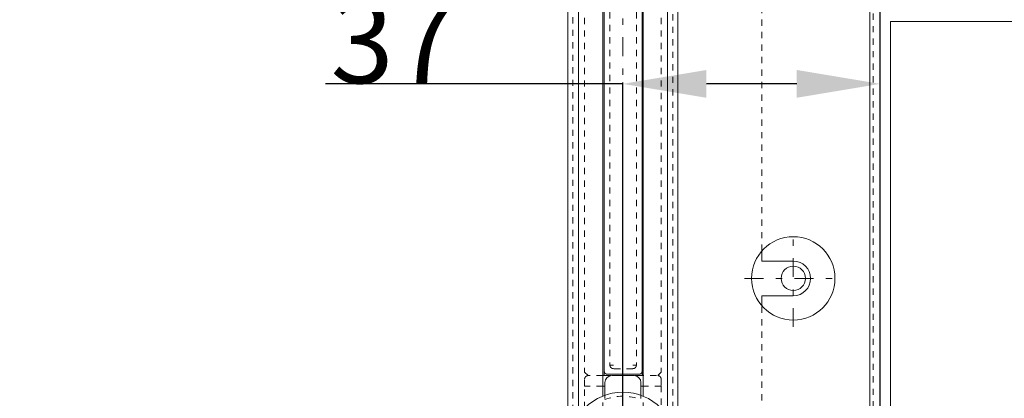
# Model space of a CAD drawing. Units: millimetres. Extents: x 2107 to 3040, y 24 to 887.
# Drawn here: x 2825 to 2966, y 673 to 728 of the extents above; entities that cross this region are included whole.
import ezdxf

# ---------------------------------------------------------------- set-up
doc = ezdxf.new("R2010")
doc.units = ezdxf.units.MM
for name, pattern in [('_..__..__..__.._', [1.8, 0.9, -0.9]), ('______....__....', [7.2, 2.7, -1.8, 0.9, -1.8]), ('______..__..__..', [7.2, 2.7, -0.9, 0.9, -0.9, 0.9, -0.9]), ('________________', [0])]:
    doc.linetypes.add(name, pattern=pattern)
for name, color, linetype in [('Ansichten', 7, 'Continuous'), ('Maße', 7, 'Continuous'), ('Mittellinien', 7, 'Continuous')]:
    doc.layers.add(name, color=color, linetype=linetype)
doc.dimstyles.get("Standard").update_dxf_attribs({"dimtxt": 0.18, "dimasz": 0.18, "dimexe": 0.18, "dimexo": 0.0625, "dimgap": 0.09, "dimtad": 0, "dimtih": 1, "dimtoh": 1, "dimdec": 4, "dimzin": 0, "dimdsep": 46, "dimtxsty": 'Standard', "dimcen": 0.09, "dimadec": 0, "dimazin": 0, "dimtfac": 1, "dimtdec": 4, "dimtofl": 0, "dimtmove": 0, "dimatfit": 3, "dimfxl": 0, "dimtolj": 1, "dimtzin": 0, "dimarcsym": 0})

# ---------------------------------------------------------------- blocks, each defined once
blk = doc.blocks.new('*D6')
at = {"layer": 'Defpoints', "color": 0}
for p in [(2822.5, 654.5), (2906.15, 654.5), (2892.25, 621.5)]:
    blk.add_point(p, dxfattribs=at)
at = {"layer": 'Maße', "color": 0, "lineweight": -2}
for p, q in [((2816.5, 654.5), (2816.5, 693.76)), ((2906.09, 654.5), (2816.32, 654.5)), ((2816.5, 633.5), (2816.5, 642.5)), ((2892.19, 621.5), (2816.32, 621.5))]:
    blk.add_line(p, q, dxfattribs=at)
at = {"layer": 'Maße', "color": 0}
for points in [[(2818.5, 642.5), (2814.5, 642.5), (2816.5, 654.5)], [(2814.5, 633.5), (2818.5, 633.5), (2816.5, 621.5)]]:
    blk.add_solid(points, dxfattribs=at)
at = {"layer": 'Maße', "color": 0, "insert": (2810.41, 683.95), "char_height": 12, "attachment_point": 5, "rotation": 90}
blk.add_mtext('\\A1;33', dxfattribs=at)
blk = doc.blocks.new('*D10')
at = {"layer": 'Defpoints', "color": 0}
for p in [(2911.5, 712.5), (2948.5, 650.87), (2911.5, 440.25)]:
    blk.add_point(p, dxfattribs=at)
at = {"layer": 'Maße', "color": 0, "lineweight": -2}
for p, q in [((2911.5, 718.5), (2868.75, 718.5)), ((2911.5, 440.31), (2911.5, 718.68)), ((2936.5, 718.5), (2923.5, 718.5)), ((2948.5, 650.94), (2948.5, 718.68))]:
    blk.add_line(p, q, dxfattribs=at)
at = {"layer": 'Maße', "color": 0}
for points in [[(2923.5, 720.5), (2923.5, 716.5), (2911.5, 718.5)], [(2936.5, 716.5), (2936.5, 720.5), (2948.5, 718.5)]]:
    blk.add_solid(points, dxfattribs=at)
at = {"layer": 'Maße', "color": 0, "insert": (2878.55, 724.59), "char_height": 12, "attachment_point": 5}
blk.add_mtext('\\A1;37', dxfattribs=at)
blk = doc.blocks.new('*D13')
at = {"layer": 'Defpoints', "color": 0}
for p in [(2948.5, 835), (2832.5, 789.55), (2948.5, 650.87)]:
    blk.add_point(p, dxfattribs=at)
at = {"layer": 'Maße', "color": 0, "lineweight": -2}
for p, q in [((2832.5, 789.62), (2832.5, 841.18)), ((2948.5, 650.94), (2948.5, 841.18)), ((2844.5, 841), (2936.5, 841))]:
    blk.add_line(p, q, dxfattribs=at)
at = {"layer": 'Maße', "color": 0}
for points in [[(2844.5, 843), (2844.5, 839), (2832.5, 841)], [(2936.5, 839), (2936.5, 843), (2948.5, 841)]]:
    blk.add_solid(points, dxfattribs=at)
at = {"layer": 'Maße', "color": 0, "insert": (2877.5, 847.09), "char_height": 12, "attachment_point": 5}
blk.add_mtext('\\A1;116', dxfattribs=at)
blk = doc.blocks.new('*D16')
at = {"layer": 'Defpoints', "color": 0}
for p in [(2916.93, 654.5), (2923.9, 647.33), (3040, 647.33)]:
    blk.add_point(p, dxfattribs=at)
at = {"layer": 'Maße', "color": 0, "lineweight": -2}
for p, q in [((3034, 654.5), (3034, 703.83)), ((3034, 666.5), (3034, 678.5)), ((2916.99, 654.5), (3034.18, 654.5)), ((2923.96, 647.33), (3034.18, 647.33)), ((3034, 635.33), (3034, 623.33))]:
    blk.add_line(p, q, dxfattribs=at)
at = {"layer": 'Maße', "color": 0}
for points in [[(3032, 666.5), (3036, 666.5), (3034, 654.5)], [(3036, 635.33), (3032, 635.33), (3034, 647.33)]]:
    blk.add_solid(points, dxfattribs=at)
at = {"layer": 'Maße', "color": 0, "insert": (3027.91, 691.17), "char_height": 12, "attachment_point": 5, "rotation": 90}
blk.add_mtext('\\A1;7.2', dxfattribs=at)
blk = doc.blocks.new('*D18')
at = {"layer": 'Defpoints', "color": 0}
for p in [(2923.9, 647.33), (2932.75, 621.5), (3005, 621.5)]:
    blk.add_point(p, dxfattribs=at)
at = {"layer": 'Maße', "color": 0, "lineweight": -2}
for p, q in [((2999, 647.33), (2999, 706.8)), ((2923.96, 647.33), (2999.18, 647.33)), ((2999, 635.33), (2999, 633.5)), ((2932.81, 621.5), (2999.18, 621.5))]:
    blk.add_line(p, q, dxfattribs=at)
at = {"layer": 'Maße', "color": 0}
for points in [[(3001, 635.33), (2997, 635.33), (2999, 647.33)], [(2997, 633.5), (3001, 633.5), (2999, 621.5)]]:
    blk.add_solid(points, dxfattribs=at)
at = {"layer": 'Maße', "color": 0, "insert": (2992.91, 688.43), "char_height": 12, "attachment_point": 5, "rotation": 90}
blk.add_mtext('\\A1;25.8', dxfattribs=at)
blk = doc.blocks.new('@734')
at = {"layer": 'Maße', "color": 212, "linetype": '_..__..__..__.._', "lineweight": 9}
for p, q in [((2904.3, 764.1), (2904.3, 660.98)), ((2918.7, 661.03), (2918.7, 753.75)), ((2931.5, 694.47), (2931.5, 753.75)), ((2947.5, 661.12), (2947.5, 751.5)), ((2906, 737), (2906, 677)), ((2917, 737), (2917, 677)), ((2909.64, 736), (2909.64, 678)), ((2913.44, 736), (2913.44, 678)), ((2931.5, 662.14), (2931.5, 686.54)), ((2906.5, 676.5), (2906, 677)), ((2909.64, 678), (2910.14, 678)), ((2912.94, 677.5), (2910.14, 677.5)), ((2912.94, 678), (2913.44, 678)), ((2917, 677), (2916.5, 676.5)), ((2906, 675), (2906, 676)), ((2908.6, 676.5), (2906.5, 676.5)), ((2916.31, 676.5), (2914.4, 676.5)), ((2917, 676), (2917, 675)), ((2908.6, 675), (2906, 675)), ((2906, 671.81), (2906, 675)), ((2917, 675), (2914.4, 675)), ((2917, 675), (2917, 671.81)), ((2908.6, 668.15), (2908.6, 673.56)), ((2908.9, 673.23), (2908.9, 673.67)), ((2914.1, 673.23), (2914.1, 673.67)), ((2914.4, 668.12), (2914.4, 673.56))]:
    blk.add_line(p, q, dxfattribs=at)
at = {"layer": 'Maße', "color": 7, "linetype": '________________', "lineweight": 9}
for p, q in [((2903.6, 762.5), (2903.6, 660.98)), ((2919.4, 671.01), (2919.4, 753.75)), ((2948.5, 751.5), (2948.5, 661.12)), ((2908.6, 673.56), (2908.6, 740.52)), ((2914.4, 677.11), (2914.4, 740.43)), ((2908.81, 736.8), (2908.81, 677.2)), ((2914.26, 677.2), (2914.26, 730.29)), ((2950, 570.5), (2950, 727.5)), ((2950, 727.5), (2969, 727.5)), ((2931.5, 693), (2931.5, 694.47)), ((2936, 693), (2931.5, 693)), ((2931.5, 686.54), (2931.5, 688)), ((2931.5, 688), (2936, 688)), ((2908.81, 677.2), (2908.81, 676.5)), ((2914.26, 677.2), (2914.23, 676.98)), ((2914.26, 676.5), (2914.26, 677.2)), ((2914.4, 673.56), (2914.4, 677.11)), ((2908.81, 676.5), (2908.6, 676.5)), ((2909.78, 676.5), (2908.81, 676.5)), ((2908.9, 673.67), (2908.9, 675.5)), ((2913.76, 676.7), (2909.31, 676.7)), ((2913.1, 676.5), (2909.9, 676.5)), ((2914.26, 676.5), (2913.22, 676.5)), ((2914.1, 673.67), (2914.1, 675.5)), ((2914.4, 676.5), (2914.26, 676.5)), ((2908.9, 675), (2908.6, 675)), ((2914.4, 675), (2914.1, 675))]:
    blk.add_line(p, q, dxfattribs=at)
at = {"layer": 'Maße', "color": 253, "linetype": '________________', "lineweight": 9}
for p, q in [((2905.1, 669.19), (2905.1, 762.5)), ((2917.9, 670.56), (2917.9, 753.75)), ((2947, 661.11), (2947, 751.5))]:
    blk.add_line(p, q, dxfattribs=at)
at = {"layer": 'Maße', "color": 7, "linetype": '________________', "lineweight": 9, "extrusion": (0, 0, -1)}
for points in [[(-2909.31, 676.7), (-2909.3, 676.71), (-2909.29, 676.71), (-2909.28, 676.71), (-2909.26, 676.71), (-2909.25, 676.71), (-2909.24, 676.71), (-2909.23, 676.71), (-2909.22, 676.71), (-2909.21, 676.71), (-2909.2, 676.71), (-2909.18, 676.72), (-2909.18, 676.72), (-2909.17, 676.72), (-2909.16, 676.72), (-2909.15, 676.72), (-2909.14, 676.72), (-2909.13, 676.73), (-2909.13, 676.73), (-2909.12, 676.73), (-2909.11, 676.73), (-2909.1, 676.74), (-2909.1, 676.74), (-2909.09, 676.74), (-2909.08, 676.74), (-2909.08, 676.74), (-2909.07, 676.75), (-2909.07, 676.75), (-2909.06, 676.75), (-2909.05, 676.76), (-2909.05, 676.76), (-2909.04, 676.76), (-2909.04, 676.76), (-2909.03, 676.77), (-2909.02, 676.77), (-2909.02, 676.77), (-2909.01, 676.78), (-2909.01, 676.78), (-2909, 676.78), (-2909, 676.79), (-2908.99, 676.79), (-2908.99, 676.79), (-2908.98, 676.8), (-2908.98, 676.8), (-2908.97, 676.8), (-2908.97, 676.81), (-2908.97, 676.81), (-2908.96, 676.81), (-2908.96, 676.82), (-2908.95, 676.82), (-2908.95, 676.82), (-2908.95, 676.83), (-2908.94, 676.83), (-2908.94, 676.84), (-2908.93, 676.84), (-2908.93, 676.84), (-2908.93, 676.85), (-2908.92, 676.85), (-2908.92, 676.86), (-2908.92, 676.86), (-2908.91, 676.87), (-2908.91, 676.87), (-2908.91, 676.87), (-2908.9, 676.88), (-2908.9, 676.88), (-2908.9, 676.89), (-2908.89, 676.89), (-2908.89, 676.9), (-2908.89, 676.9), (-2908.88, 676.91), (-2908.88, 676.91), (-2908.88, 676.92), (-2908.87, 676.92), (-2908.87, 676.93), (-2908.87, 676.94), (-2908.87, 676.94), (-2908.86, 676.95), (-2908.86, 676.95), (-2908.86, 676.96), (-2908.85, 676.97), (-2908.85, 676.97), (-2908.85, 676.98), (-2908.85, 676.99), (-2908.84, 677), (-2908.84, 677), (-2908.84, 677.01), (-2908.84, 677.02), (-2908.84, 677.03), (-2908.83, 677.03), (-2908.83, 677.04), (-2908.83, 677.05), (-2908.83, 677.06), (-2908.83, 677.07), (-2908.82, 677.08), (-2908.82, 677.09), (-2908.82, 677.1), (-2908.82, 677.11), (-2908.82, 677.12), (-2908.82, 677.14), (-2908.82, 677.15), (-2908.82, 677.16), (-2908.82, 677.17), (-2908.81, 677.18), (-2908.81, 677.19), (-2908.81, 677.2)], [(-2914.23, 676.98), (-2914.23, 676.97), (-2914.22, 676.97), (-2914.22, 676.96), (-2914.22, 676.96), (-2914.22, 676.95), (-2914.21, 676.94), (-2914.21, 676.94), (-2914.21, 676.93), (-2914.2, 676.93), (-2914.2, 676.92), (-2914.2, 676.91), (-2914.2, 676.91), (-2914.19, 676.9), (-2914.19, 676.9), (-2914.19, 676.89), (-2914.18, 676.89), (-2914.18, 676.88), (-2914.18, 676.88), (-2914.17, 676.87), (-2914.17, 676.87), (-2914.17, 676.87), (-2914.16, 676.86), (-2914.16, 676.86), (-2914.16, 676.85), (-2914.15, 676.85), (-2914.15, 676.84), (-2914.14, 676.84), (-2914.14, 676.84), (-2914.14, 676.83), (-2914.13, 676.83), (-2914.13, 676.82), (-2914.12, 676.82), (-2914.12, 676.82), (-2914.12, 676.81), (-2914.11, 676.81), (-2914.11, 676.81), (-2914.1, 676.8), (-2914.1, 676.8), (-2914.09, 676.8), (-2914.09, 676.79), (-2914.09, 676.79), (-2914.08, 676.79), (-2914.08, 676.78), (-2914.07, 676.78), (-2914.07, 676.78), (-2914.06, 676.77), (-2914.06, 676.77), (-2914.05, 676.77), (-2914.04, 676.76), (-2914.04, 676.76), (-2914.03, 676.76), (-2914.03, 676.76), (-2914.02, 676.75), (-2914.01, 676.75), (-2914.01, 676.75), (-2914, 676.75), (-2913.99, 676.74), (-2913.99, 676.74), (-2913.98, 676.74), (-2913.97, 676.74), (-2913.97, 676.73), (-2913.96, 676.73), (-2913.95, 676.73), (-2913.94, 676.73), (-2913.94, 676.72), (-2913.93, 676.72), (-2913.92, 676.72), (-2913.91, 676.72), (-2913.9, 676.72), (-2913.89, 676.72), (-2913.88, 676.71), (-2913.87, 676.71), (-2913.86, 676.71), (-2913.85, 676.71), (-2913.83, 676.71), (-2913.82, 676.71), (-2913.81, 676.71), (-2913.8, 676.71), (-2913.79, 676.71), (-2913.78, 676.71), (-2913.76, 676.7)]]:
    blk.add_lwpolyline(points, dxfattribs=at)
at = {"layer": 'Maße', "color": 212, "linetype": '_..__..__..__.._', "lineweight": 9, "extrusion": (0, 0, -1)}
for points in [[(-2910.14, 677.5), (-2910.13, 677.5), (-2910.12, 677.51), (-2910.12, 677.51), (-2910.11, 677.51), (-2910.1, 677.51), (-2910.09, 677.51), (-2910.09, 677.51), (-2910.08, 677.51), (-2910.07, 677.51), (-2910.06, 677.51), (-2910.05, 677.51), (-2910.05, 677.51), (-2910.04, 677.52), (-2910.03, 677.52), (-2910.02, 677.52), (-2910.01, 677.52), (-2910.01, 677.52), (-2910, 677.52), (-2909.99, 677.53), (-2909.98, 677.53), (-2909.98, 677.53), (-2909.97, 677.53), (-2909.96, 677.54), (-2909.95, 677.54), (-2909.95, 677.54), (-2909.94, 677.55), (-2909.93, 677.55), (-2909.93, 677.55), (-2909.92, 677.56), (-2909.91, 677.56), (-2909.91, 677.56), (-2909.9, 677.57), (-2909.89, 677.57), (-2909.89, 677.57), (-2909.88, 677.58), (-2909.87, 677.58), (-2909.86, 677.59), (-2909.86, 677.59), (-2909.85, 677.6), (-2909.85, 677.6), (-2909.84, 677.61), (-2909.83, 677.61), (-2909.83, 677.62), (-2909.82, 677.62), (-2909.81, 677.63), (-2909.81, 677.63), (-2909.8, 677.64), (-2909.8, 677.64), (-2909.79, 677.65), (-2909.79, 677.65), (-2909.78, 677.66), (-2909.77, 677.66), (-2909.77, 677.67), (-2909.76, 677.67), (-2909.76, 677.68), (-2909.75, 677.69), (-2909.75, 677.69), (-2909.74, 677.7), (-2909.74, 677.7), (-2909.74, 677.71), (-2909.73, 677.72), (-2909.73, 677.72), (-2909.72, 677.73), (-2909.72, 677.74), (-2909.71, 677.74), (-2909.71, 677.75), (-2909.7, 677.76), (-2909.7, 677.76), (-2909.7, 677.77), (-2909.69, 677.78), (-2909.69, 677.79), (-2909.69, 677.79), (-2909.68, 677.8), (-2909.68, 677.81), (-2909.68, 677.81), (-2909.67, 677.82), (-2909.67, 677.83), (-2909.67, 677.84), (-2909.67, 677.84), (-2909.66, 677.85), (-2909.66, 677.86), (-2909.66, 677.86), (-2909.66, 677.87), (-2909.66, 677.88), (-2909.65, 677.89), (-2909.65, 677.9), (-2909.65, 677.9), (-2909.65, 677.91), (-2909.65, 677.92), (-2909.65, 677.93), (-2909.64, 677.93), (-2909.64, 677.94), (-2909.64, 677.95), (-2909.64, 677.96), (-2909.64, 677.97), (-2909.64, 677.97), (-2909.64, 677.98), (-2909.64, 677.99), (-2909.64, 678), (-2909.64, 678)], [(-2913.44, 678), (-2913.44, 678), (-2913.44, 677.99), (-2913.44, 677.98), (-2913.44, 677.97), (-2913.44, 677.97), (-2913.44, 677.96), (-2913.44, 677.95), (-2913.44, 677.94), (-2913.43, 677.94), (-2913.43, 677.93), (-2913.43, 677.92), (-2913.43, 677.91), (-2913.43, 677.9), (-2913.43, 677.9), (-2913.43, 677.89), (-2913.42, 677.88), (-2913.42, 677.87), (-2913.42, 677.86), (-2913.42, 677.86), (-2913.41, 677.85), (-2913.41, 677.84), (-2913.41, 677.83), (-2913.41, 677.83), (-2913.4, 677.82), (-2913.4, 677.81), (-2913.4, 677.81), (-2913.39, 677.8), (-2913.39, 677.79), (-2913.39, 677.79), (-2913.38, 677.78), (-2913.38, 677.77), (-2913.38, 677.76), (-2913.37, 677.76), (-2913.37, 677.75), (-2913.37, 677.74), (-2913.36, 677.74), (-2913.36, 677.73), (-2913.35, 677.72), (-2913.35, 677.72), (-2913.34, 677.71), (-2913.34, 677.7), (-2913.33, 677.7), (-2913.33, 677.69), (-2913.32, 677.69), (-2913.32, 677.68), (-2913.31, 677.67), (-2913.31, 677.67), (-2913.3, 677.66), (-2913.3, 677.66), (-2913.29, 677.65), (-2913.29, 677.65), (-2913.28, 677.64), (-2913.28, 677.64), (-2913.27, 677.63), (-2913.26, 677.63), (-2913.26, 677.62), (-2913.25, 677.62), (-2913.25, 677.61), (-2913.24, 677.61), (-2913.23, 677.6), (-2913.23, 677.6), (-2913.22, 677.59), (-2913.21, 677.59), (-2913.21, 677.58), (-2913.2, 677.58), (-2913.19, 677.57), (-2913.19, 677.57), (-2913.18, 677.57), (-2913.17, 677.56), (-2913.16, 677.56), (-2913.16, 677.56), (-2913.15, 677.55), (-2913.14, 677.55), (-2913.14, 677.55), (-2913.13, 677.54), (-2913.12, 677.54), (-2913.12, 677.54), (-2913.11, 677.53), (-2913.1, 677.53), (-2913.09, 677.53), (-2913.09, 677.53), (-2913.08, 677.52), (-2913.07, 677.52), (-2913.06, 677.52), (-2913.06, 677.52), (-2913.05, 677.52), (-2913.04, 677.52), (-2913.03, 677.51), (-2913.03, 677.51), (-2913.02, 677.51), (-2913.01, 677.51), (-2913, 677.51), (-2912.99, 677.51), (-2912.99, 677.51), (-2912.98, 677.51), (-2912.97, 677.51), (-2912.96, 677.51), (-2912.95, 677.51), (-2912.95, 677.5), (-2912.94, 677.5)], [(-2906, 676), (-2906, 676.01), (-2906, 676.02), (-2906, 676.03), (-2906, 676.04), (-2906, 676.05), (-2906, 676.06), (-2906, 676.06), (-2906, 676.07), (-2906.01, 676.08), (-2906.01, 676.09), (-2906.01, 676.1), (-2906.01, 676.11), (-2906.01, 676.11), (-2906.01, 676.12), (-2906.02, 676.13), (-2906.02, 676.14), (-2906.02, 676.15), (-2906.02, 676.16), (-2906.03, 676.16), (-2906.03, 676.17), (-2906.03, 676.18), (-2906.03, 676.19), (-2906.04, 676.2), (-2906.04, 676.2), (-2906.04, 676.21), (-2906.05, 676.22), (-2906.05, 676.23), (-2906.06, 676.23), (-2906.06, 676.24), (-2906.06, 676.25), (-2906.07, 676.26), (-2906.07, 676.26), (-2906.08, 676.27), (-2906.08, 676.28), (-2906.09, 676.29), (-2906.09, 676.29), (-2906.1, 676.3), (-2906.1, 676.31), (-2906.11, 676.31), (-2906.11, 676.32), (-2906.12, 676.33), (-2906.12, 676.33), (-2906.13, 676.34), (-2906.13, 676.35), (-2906.14, 676.35), (-2906.15, 676.36), (-2906.15, 676.36), (-2906.16, 676.37), (-2906.17, 676.38), (-2906.17, 676.38), (-2906.18, 676.39), (-2906.18, 676.39), (-2906.19, 676.4), (-2906.2, 676.4), (-2906.2, 676.41), (-2906.21, 676.41), (-2906.22, 676.42), (-2906.23, 676.42), (-2906.23, 676.43), (-2906.24, 676.43), (-2906.25, 676.44), (-2906.25, 676.44), (-2906.26, 676.44), (-2906.27, 676.45), (-2906.28, 676.45), (-2906.29, 676.46), (-2906.29, 676.46), (-2906.3, 676.46), (-2906.31, 676.47), (-2906.32, 676.47), (-2906.32, 676.47), (-2906.33, 676.48), (-2906.34, 676.48), (-2906.35, 676.48), (-2906.36, 676.48), (-2906.37, 676.49), (-2906.37, 676.49), (-2906.38, 676.49), (-2906.39, 676.49), (-2906.4, 676.49), (-2906.41, 676.5), (-2906.42, 676.5), (-2906.42, 676.5), (-2906.43, 676.5), (-2906.44, 676.5), (-2906.45, 676.5), (-2906.46, 676.5), (-2906.47, 676.5), (-2906.47, 676.5), (-2906.48, 676.5), (-2906.49, 676.5), (-2906.5, 676.5)], [(-2916.5, 676.5), (-2916.51, 676.5), (-2916.52, 676.5), (-2916.53, 676.5), (-2916.53, 676.5), (-2916.54, 676.5), (-2916.55, 676.5), (-2916.56, 676.5), (-2916.57, 676.5), (-2916.58, 676.5), (-2916.58, 676.5), (-2916.59, 676.5), (-2916.6, 676.49), (-2916.61, 676.49), (-2916.62, 676.49), (-2916.63, 676.49), (-2916.63, 676.49), (-2916.64, 676.48), (-2916.65, 676.48), (-2916.66, 676.48), (-2916.67, 676.48), (-2916.68, 676.47), (-2916.68, 676.47), (-2916.69, 676.47), (-2916.7, 676.46), (-2916.71, 676.46), (-2916.71, 676.46), (-2916.72, 676.45), (-2916.73, 676.45), (-2916.74, 676.44), (-2916.75, 676.44), (-2916.75, 676.44), (-2916.76, 676.43), (-2916.77, 676.43), (-2916.77, 676.42), (-2916.78, 676.42), (-2916.79, 676.41), (-2916.8, 676.41), (-2916.8, 676.4), (-2916.81, 676.4), (-2916.82, 676.39), (-2916.82, 676.39), (-2916.83, 676.38), (-2916.83, 676.38), (-2916.84, 676.37), (-2916.85, 676.36), (-2916.85, 676.36), (-2916.86, 676.35), (-2916.87, 676.35), (-2916.87, 676.34), (-2916.88, 676.33), (-2916.88, 676.33), (-2916.89, 676.32), (-2916.89, 676.31), (-2916.9, 676.31), (-2916.9, 676.3), (-2916.91, 676.29), (-2916.91, 676.29), (-2916.92, 676.28), (-2916.92, 676.27), (-2916.93, 676.26), (-2916.93, 676.26), (-2916.94, 676.25), (-2916.94, 676.24), (-2916.94, 676.23), (-2916.95, 676.23), (-2916.95, 676.22), (-2916.96, 676.21), (-2916.96, 676.2), (-2916.96, 676.2), (-2916.97, 676.19), (-2916.97, 676.18), (-2916.97, 676.17), (-2916.97, 676.16), (-2916.98, 676.16), (-2916.98, 676.15), (-2916.98, 676.14), (-2916.98, 676.13), (-2916.99, 676.12), (-2916.99, 676.11), (-2916.99, 676.11), (-2916.99, 676.1), (-2916.99, 676.09), (-2916.99, 676.08), (-2917, 676.07), (-2917, 676.06), (-2917, 676.06), (-2917, 676.05), (-2917, 676.04), (-2917, 676.03), (-2917, 676.02), (-2917, 676.01), (-2917, 676)]]:
    blk.add_lwpolyline(points, dxfattribs=at)
at = {"layer": 'Maße', "color": 7, "linetype": '________________', "lineweight": 9}
blk.add_circle((2936, 690.5), 6, dxfattribs=at)
at = {"layer": 'Maße', "color": 7, "linetype": '________________', "lineweight": 9, "extrusion": (0, 0, -1)}
blk.add_circle((-2936, 690.5), 1.75, dxfattribs=at)
at = {"layer": 'Maße', "color": 7, "linetype": '________________', "lineweight": 9}
for centre, radius, start, end in [((2936, 690.5), 2.5, 270, 90), ((2911.5, 666.42), 7.7, 44.4153, 135.5847)]:
    blk.add_arc(centre, radius, start, end, dxfattribs=at)
at = {"layer": 'Maße', "color": 7, "linetype": '________________', "lineweight": 9, "extrusion": (0, 0, -1)}
for centre, start, end in [((-2909.9, 675.5), 0, 90), ((-2913.1, 675.5), 90, 180)]:
    blk.add_arc(centre, 1, start, end, dxfattribs=at)
at = {"layer": 'Maße', "color": 212, "linetype": '_..__..__..__.._', "lineweight": 9, "extrusion": (0, 0, -1)}
blk.add_arc((-2911.5, 666.42), 7.12, 68.5442, 111.4289, dxfattribs=at)

msp = doc.modelspace()

# ---------------------------------------------------------------- linework, layer by layer
at = {"layer": 'Mittellinien', "color": 132, "linetype": '______....__....', "lineweight": 9}
for p, q in [((2911.5, 790), (2911.5, 90.504)), ((2936, 683.504), (2936, 697.504)), ((2929, 690.504), (2943, 690.504))]:
    msp.add_line(p, q, dxfattribs=at)

# ---------------------------------------------------------------- block references
at = {"layer": 'Ansichten', "color": 7, "linetype": '______..__..__..', "lineweight": 9}
msp.add_blockref('@734', (0, 0), dxfattribs=at)

# ---------------------------------------------------------------- dimensions: what is measured, and where the dimension line sits
at = {"layer": 'Maße', "color": 5}
for base, p1, p2, picture, middle in [((2948.5, 841), (2832.5, 789.554), (2948.5, 650.873), '*D13', (2877.5, 841)), ((2911.5, 718.5), (2948.5, 650.873), (2911.5, 440.252), '*D10', (2878.553, 718.5))]:
    dim = msp.add_linear_dim(base=base, p1=p1, p2=p2, dimstyle='Standard', override={"dimtxt": 12, "dimasz": 12, "dimtad": 1, "dimjust": 0, "dimtih": 0, "dimtoh": 0, "dimdec": 2, "dimlfac": 1, "dimzin": 8, "dimsah": 1, "dimse1": 0, "dimse2": 0, "dimsd1": 0, "dimsd2": 0, "dimadec": 2, "dimazin": 2, "dimtol": 0, "dimtp": 0, "dimtm": 0, "dimtfac": 0.5, "dimtzin": 8}, dxfattribs=at)
    dim.commit()
    dim.dimension.update_dxf_attribs({"geometry": picture, "text_midpoint": middle, "dimtype": 160})
for base, p1, p2, angle, override, picture, middle in [((2999, 621.504), (2923.902, 647.333), (2932.75, 621.504), 270, {"dimtxt": 12, "dimasz": 12, "dimtad": 1, "dimjust": 0, "dimtih": 0, "dimtoh": 0, "dimdec": 1, "dimlfac": 1, "dimzin": 8, "dimsah": 1, "dimse1": 0, "dimse2": 0, "dimsd1": 0, "dimsd2": 0, "dimadec": 2, "dimazin": 2, "dimtol": 0, "dimtp": 0, "dimtm": 0, "dimtfac": 0.5, "dimtzin": 8}, '*D18', (2999, 688.429)), ((3034, 647.333), (2916.929, 654.505), (2923.902, 647.333), 270, {"dimtxt": 12, "dimasz": 12, "dimtad": 1, "dimjust": 0, "dimtih": 0, "dimtoh": 0, "dimdec": 1, "dimlfac": 1, "dimzin": 8, "dimsah": 1, "dimse1": 0, "dimse2": 0, "dimsd1": 0, "dimsd2": 0, "dimadec": 2, "dimazin": 2, "dimtol": 0, "dimtp": 0, "dimtm": 0, "dimtfac": 0.5, "dimtzin": 8}, '*D16', (3034, 691.166)), ((2816.5, 654.505), (2892.25, 621.504), (2906.149, 654.505), 90, {"dimtxt": 12, "dimasz": 12, "dimtad": 1, "dimjust": 0, "dimtih": 0, "dimtoh": 0, "dimdec": 2, "dimlfac": 1, "dimzin": 8, "dimsah": 1, "dimse1": 0, "dimse2": 0, "dimsd1": 0, "dimsd2": 0, "dimadec": 2, "dimazin": 2, "dimtol": 0, "dimtp": 0, "dimtm": 0, "dimtfac": 0.5, "dimtzin": 8}, '*D6', (2816.5, 683.952))]:
    dim = msp.add_linear_dim(base=base, p1=p1, p2=p2, angle=angle, dimstyle='Standard', override=override, dxfattribs=at)
    dim.commit()
    dim.dimension.update_dxf_attribs({"geometry": picture, "text_midpoint": middle, "dimtype": 160})

doc.saveas('drawing.dxf')
